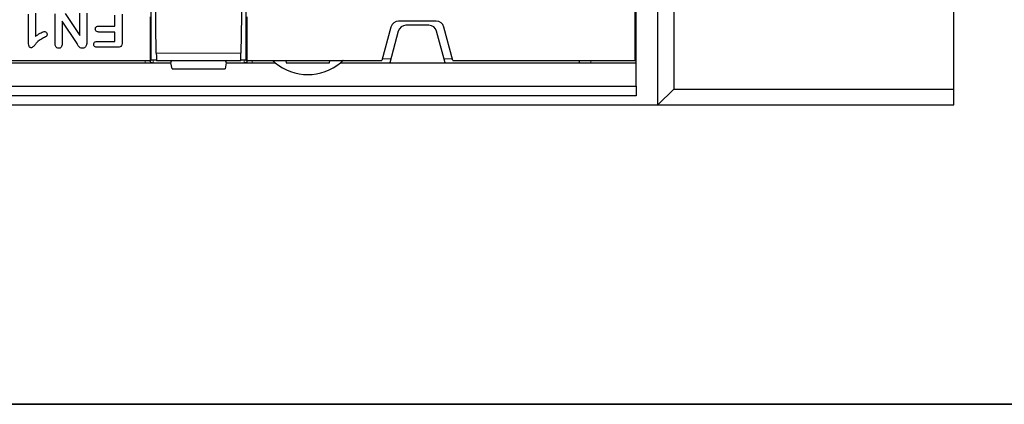
# Model space of a CAD drawing. Units: millimetres. Extents: x 0 to 420, y 0 to 297.
# Drawn here: x 324 to 387, y 76 to 101 of the extents above; entities that cross this region are included whole.
import ezdxf

# ---------------------------------------------------------------- set-up
doc = ezdxf.new("R2010")
doc.units = ezdxf.units.MM
doc.layers.add('LINIEN-DICK', color=7, linetype='Continuous', lineweight=35)

msp = doc.modelspace()

# ---------------------------------------------------------------- linework, layer by layer
at = {"color": 7, "linetype": 'Continuous', "lineweight": 25}
for p, q in [((332.7204, 98.3441), (332.7204, 112.6691)), ((338.7204, 112.6691), (338.7204, 98.3441)), ((364.8454, 95.4816), (364.8454, 103.4816)), ((333.0403, 98.7674), (332.9704, 102.7743)), ((338.4704, 102.7743), (338.4004, 98.7674)), ((363.4704, 98.1566), (363.4704, 102.9816)), ((365.8454, 102.4816), (365.8454, 96.4816)), ((383.5954, 96.4816), (383.5954, 102.4816)), ((363.4079, 98.2941), (363.4079, 102.3035)), ((324.9391, 99.36), (324.9391, 101.2443)), ((325.3766, 101.3107), (325.3766, 99.8253)), ((326.6266, 99.3556), (326.6266, 101.257)), ((327.2623, 101.2882), (328.1891, 99.8878)), ((328.1891, 99.8878), (328.1891, 101.2965)), ((328.6266, 101.2951), (328.6266, 99.4298)), ((330.4079, 100.4816), (330.4079, 101.1691)), ((330.8766, 101.2453), (330.8766, 99.4367)), ((328.0143, 99.3688), (327.0641, 100.7941)), ((327.0641, 100.7941), (327.0641, 99.3556)), ((332.6417, 101.0703), (332.6417, 98.2941)), ((338.799, 98.2941), (338.799, 101.0703)), ((350.7918, 100.7941), (348.3989, 100.7941)), ((350.3253, 100.5316), (348.8654, 100.5316)), ((329.3927, 100.4816), (330.4079, 100.4816)), ((330.4079, 100.1066), (329.3927, 100.1066)), ((330.4079, 99.5128), (330.4079, 100.1066)), ((347.9159, 100.4235), (347.3454, 98.2941)), ((348.3824, 100.161), (347.8454, 98.1566)), ((351.3454, 98.1566), (350.8083, 100.161)), ((351.8454, 98.2941), (351.2748, 100.4235)), ((329.3053, 99.5128), (330.4079, 99.5128)), ((330.5895, 99.1378), (329.3053, 99.1378)), ((268.2204, 98.1566), (333.9704, 98.1566)), ((269.549, 98.2941), (332.6417, 98.2941)), ((332.7072, 98.2941), (332.6417, 98.2941)), ((332.7072, 98.2941), (332.7204, 98.3441)), ((332.7204, 98.3441), (333.0478, 98.3441)), ((338.3918, 98.2849), (333.0489, 98.2849)), ((333.9704, 98.1566), (334.0047, 98.2849)), ((334.0365, 97.7816), (333.9704, 98.1566)), ((337.4704, 98.1566), (337.4042, 97.7816)), ((337.436, 98.2849), (337.4704, 98.1566)), ((337.4704, 98.1566), (340.5687, 98.1566)), ((338.3929, 98.3441), (338.7204, 98.3441)), ((338.7204, 98.3441), (338.7335, 98.2941)), ((338.799, 98.2941), (338.7335, 98.2941)), ((338.799, 98.2941), (347.3454, 98.2941)), ((341.2583, 98.2941), (341.2704, 98.1566)), ((341.2704, 98.1566), (344.0204, 98.1566)), ((344.0204, 98.1566), (344.0324, 98.2941)), ((344.722, 98.1566), (347.8454, 98.1566)), ((347.8454, 98.1566), (351.3454, 98.1566)), ((351.3454, 98.1566), (363.4704, 98.1566)), ((351.8454, 98.2941), (363.4079, 98.2941)), ((359.8526, 98.2941), (359.8454, 98.1566)), ((363.4704, 96.6816), (363.4704, 98.1566)), ((334.0365, 97.7816), (337.4042, 97.7816)), ((238.7204, 96.6816), (363.4704, 96.6816)), ((363.4704, 96.6816), (363.4704, 96.0566)), ((365.8454, 96.4816), (364.8454, 95.4816)), ((365.8454, 96.4816), (383.5954, 96.4816)), ((383.5954, 95.4816), (383.5954, 96.4816)), ((363.4704, 96.0566), (238.7204, 96.0566)), ((237.3454, 95.4816), (364.8454, 95.4816)), ((364.8454, 95.4816), (383.5954, 95.4816))]:
    msp.add_line(p, q, dxfattribs=at)
at = {"color": 8, "linetype": 'Continuous', "lineweight": 18}
for p, q in [((333.0403, 98.7674), (338.4004, 98.7674)), ((332.3324, 98.1566), (332.3324, 98.2941)), ((332.8326, 98.1566), (332.8326, 98.3441)), ((338.6081, 98.3441), (338.6081, 98.1566)), ((339.1083, 98.1566), (339.1083, 98.2941)), ((347.9112, 98.4022), (347.3743, 98.4022)), ((351.8164, 98.4022), (351.2795, 98.4022)), ((360.5847, 98.1566), (360.5919, 98.2941))]:
    msp.add_line(p, q, dxfattribs=at)
at = {"color": 7, "linetype": 'Continuous', "lineweight": 25}
for centre, radius, start, end in [((348.3989, 100.2941), 0.5, 90, 165), ((348.8654, 100.0316), 0.5, 90, 165), ((350.3253, 100.0316), 0.5, 15, 90), ((350.7918, 100.2941), 0.5, 15, 90), ((332.8326, 98.4066), 0.25, 206.743684, 270), ((338.6081, 98.4066), 0.25, 270, 333.256316), ((342.6454, 100.6566), 3.25, 230.284863, 309.715137)]:
    msp.add_arc(centre, radius, start, end, dxfattribs=at)
for centre, major_axis, start_param, end_param in [((333.0402, 98.7848), (-0.0087, 0.5), 1.6056976, 3.1590406), ((338.4005, 98.7848), (0.0087, 0.5), 3.1241447, 4.6774877)]:
    msp.add_ellipse(centre, major_axis=major_axis, ratio=0.0003045, start_param=start_param, end_param=end_param, dxfattribs=at)
for points, knots in [([(325.3766, 99.8253), (325.4733, 99.9004), (325.6454, 100.0339), (325.8503, 100.1062), (325.9401, 100.1378)], [0, 0, 0, 0, 0.5620765, 1, 1, 1, 1]), ([(326.1168, 99.9543), (326.1129, 99.9201), (326.1051, 99.8517), (325.9977, 99.786), (325.9232, 99.7496), (325.8776, 99.7272)], [0, 0, 0, 0, 0.2781421, 0.557555, 1, 1, 1, 1]), ([(325.9401, 100.1378), (325.9664, 100.134), (326.0192, 100.1264), (326.0742, 100.0743), (326.1114, 100.0166), (326.115, 99.975), (326.1168, 99.9543)], [0, 0, 0, 0, 0.27898992, 0.55906422, 0.77950992, 1, 1, 1, 1]), ([(329.1701, 100.2926), (329.1735, 100.3237), (329.1802, 100.3858), (329.2618, 100.4722), (329.343, 100.478), (329.3927, 100.4816)], [0, 0, 0, 0, 0.2807739, 0.560283, 1, 1, 1, 1]), ([(329.3927, 100.1066), (329.3619, 100.1079), (329.3004, 100.1106), (329.2212, 100.1514), (329.176, 100.2199), (329.172, 100.2684), (329.1701, 100.2926)], [0, 0, 0, 0, 0.2808878, 0.5597985, 0.7797707, 1, 1, 1, 1]), ([(325.1271, 99.1066), (325.1049, 99.1087), (325.0606, 99.1129), (325.0043, 99.1519), (324.9487, 99.232), (324.943, 99.3072), (324.9391, 99.36)], [0, 0, 0, 0, 0.18695, 0.3738607, 0.561055, 1, 1, 1, 1]), ([(325.8776, 99.7272), (325.7103, 99.6361), (325.4767, 99.509), (325.314, 99.2123), (325.1881, 99.1411), (325.1271, 99.1066)], [0, 0, 0, 0, 0.5658196, 0.7898029, 1, 1, 1, 1]), ([(326.8478, 99.0753), (326.8096, 99.0797), (326.7332, 99.0885), (326.6355, 99.1966), (326.63, 99.2953), (326.6266, 99.3556)], [0, 0, 0, 0, 0.2801735, 0.55939119, 1, 1, 1, 1]), ([(327.0641, 99.3556), (327.0625, 99.3182), (327.0594, 99.2435), (327.0164, 99.1448), (326.9364, 99.0838), (326.8774, 99.0782), (326.8478, 99.0753)], [0, 0, 0, 0, 0.2809736, 0.5603987, 0.7799138, 1, 1, 1, 1]), ([(328.3488, 99.0753), (328.3042, 99.0808), (328.215, 99.0916), (328.1036, 99.2123), (328.0482, 99.3094), (328.0143, 99.3688)], [0, 0, 0, 0, 0.2784987, 0.5580248, 1, 1, 1, 1]), ([(328.6266, 99.4298), (328.6262, 99.3944), (328.6254, 99.3311), (328.6086, 99.2701), (328.6012, 99.2433)], [0, 0, 0, 0, 0.56025732, 1, 1, 1, 1]), ([(329.0744, 99.3244), (329.0778, 99.3562), (329.0848, 99.4198), (329.1722, 99.5043), (329.2548, 99.5096), (329.3053, 99.5128)], [0, 0, 0, 0, 0.2803478, 0.5598416, 1, 1, 1, 1]), ([(329.3053, 99.1378), (329.2738, 99.1392), (329.211, 99.1418), (329.1291, 99.181), (329.081, 99.25), (329.0766, 99.2996), (329.0744, 99.3244)], [0, 0, 0, 0, 0.2810453, 0.5600906, 0.7798522, 1, 1, 1, 1]), ([(330.8766, 99.4367), (330.8749, 99.3918), (330.8715, 99.3028), (330.8059, 99.1863), (330.6946, 99.1427), (330.6246, 99.1395), (330.5895, 99.1378)], [0, 0, 0, 0, 0.2812281, 0.558829, 0.7787544, 1, 1, 1, 1]), ([(328.6012, 99.2433), (328.587, 99.2169), (328.5584, 99.1641), (328.4724, 99.095), (328.3956, 99.0828), (328.3488, 99.0753)], [0, 0, 0, 0, 0.2807306, 0.5617658, 1, 1, 1, 1]), ([(340.5687, 98.1566), (340.5667, 98.1582), (340.5628, 98.1615), (340.5309, 98.1884), (340.4814, 98.2309), (340.4367, 98.273), (340.4143, 98.2941)], [0, 0, 0, 0, 0.1984912, 0.3956443, 0.6980654, 1, 1, 1, 1]), ([(344.8769, 98.2941), (344.8753, 98.2925), (344.8447, 98.2622), (344.7977, 98.2214), (344.749, 98.1791), (344.7255, 98.1595), (344.7231, 98.1575), (344.722, 98.1566)], [0, 0, 0, 0, 0.02175549, 0.40609739, 0.66040067, 0.85620757, 1, 1, 1, 1])]:
    msp.add_open_spline(points, degree=3, knots=knots, dxfattribs=at)
at = {"layer": 'LINIEN-DICK'}
msp.add_line((228, 76.5), (410, 76.5), dxfattribs=at)

doc.saveas('drawing.dxf')
